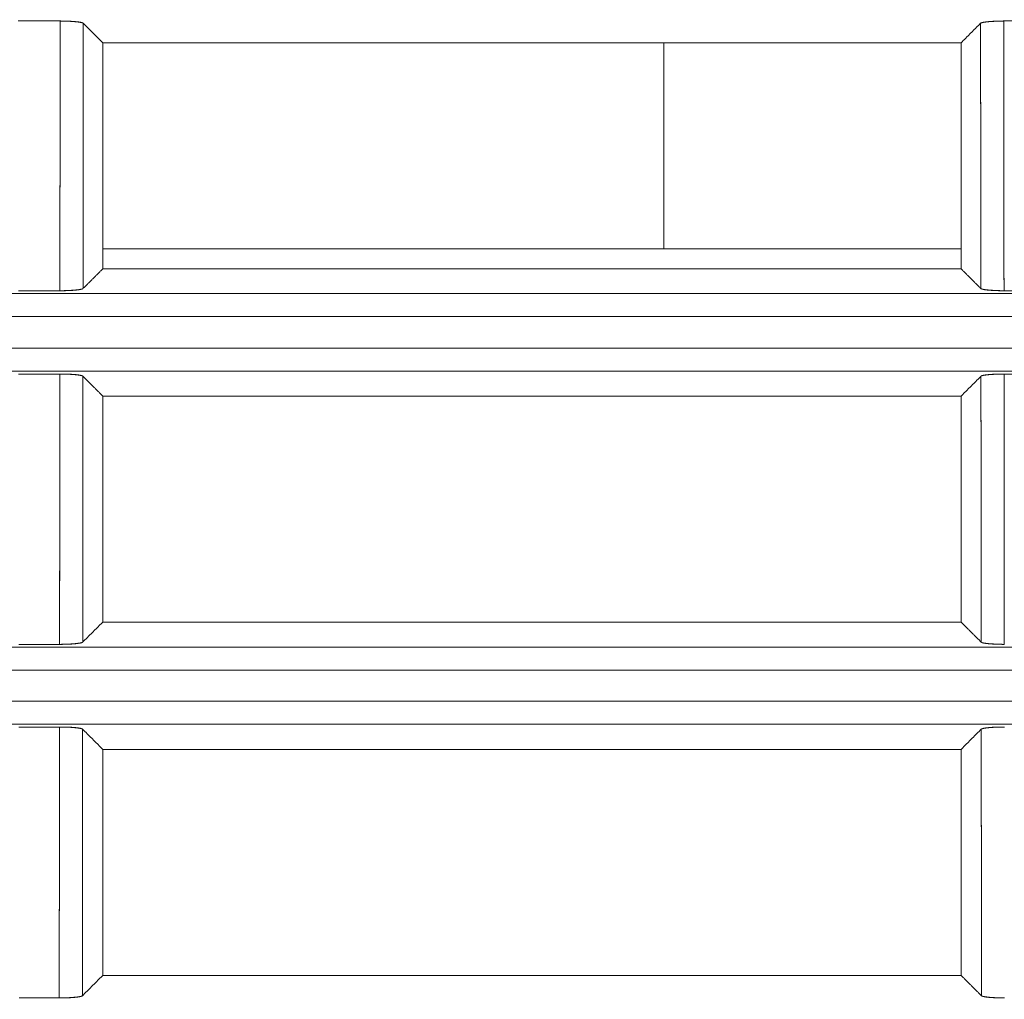
# Model space of a CAD drawing. Units: millimetres. Extents: x 97 to 748, y 43 to 569.
# Drawn here: x 458 to 469, y 304 to 315 of the extents above; entities that cross this region are included whole.
import ezdxf

# ---------------------------------------------------------------- set-up
doc = ezdxf.new("R2010")
doc.units = ezdxf.units.MM
doc.layers.add('1', color=7, linetype='Continuous', true_color=0xffffff)
doc.styles.add('blockfont', font='simplex.shx')
doc.dimstyles.get("Standard").update_dxf_attribs({"dimtxt": 0.18, "dimasz": 0.18, "dimexe": 0.18, "dimexo": 0.0625, "dimgap": 0.09, "dimtad": 0, "dimtih": 1, "dimtoh": 1, "dimdec": 4, "dimzin": 0, "dimdsep": 46, "dimtxsty": 'Standard', "dimcen": 0.09, "dimadec": 0, "dimazin": 0, "dimtfac": 1, "dimtdec": 4, "dimtofl": 0, "dimtmove": 0, "dimatfit": 3, "dimfxl": 1, "dimtolj": 1, "dimtzin": 0, "dimarcsym": 0})

# ---------------------------------------------------------------- blocks, each defined once
blk = doc.blocks.new('_U1')
at = {"layer": '1', "color": 35, "lineweight": 13}
for p, q in [((448.871466, 343.509729), (555.503353, 343.509729)), ((553.503353, 343.509729), (553.503353, 283.128361)), ((401.652953, 283.128361), (555.503353, 283.128361))]:
    blk.add_line(p, q, dxfattribs=at)
at = {"layer": '1', "color": 35, "lineweight": 18}
for points in [[(553.503353, 343.509729), (554.441175, 340.009732), (552.565531, 340.009726)], [(553.503353, 283.128361), (552.565531, 286.628358), (554.441175, 286.628365)]]:
    blk.add_solid(points, dxfattribs=at)
at = {"layer": '1', "color": 35, "linetype": 'Continuous', "lineweight": 13, "insert": (553.069061, 306.024462), "char_height": 3.5, "attachment_point": 7, "rotation": 90, "line_spacing_factor": 0.903614, "style": 'blockfont'}
blk.add_mtext('\\W1.3125;60,4', dxfattribs=at)

msp = doc.modelspace()

# ---------------------------------------------------------------- linework, layer by layer
at = {"layer": '1', "color": 155, "linetype": 'Continuous', "lineweight": 18}
for p, q in [((458.63, 314.578), (458.178, 314.578)), ((458.178, 314.578), (458.63, 314.578)), ((469.23, 314.578), (468.778, 314.578)), ((468.778, 314.578), (469.23, 314.578)), ((468.32, 314.344), (459.088, 314.344)), ((459.088, 311.912), (459.088, 314.344)), ((459.088, 314.344), (468.32, 314.344)), ((465.124, 314.344), (465.124, 312.128)), ((465.124, 314.344), (465.124, 312.128)), ((468.32, 314.344), (468.32, 311.912)), ((468.32, 312.128), (459.088, 312.128)), ((459.088, 312.128), (468.32, 312.128)), ((468.32, 311.912), (459.088, 311.912)), ((459.088, 311.912), (468.32, 311.912)), ((458.627, 311.677), (458.181, 311.677)), ((458.181, 311.677), (458.627, 311.677)), ((468.781, 311.677), (469.227, 311.677)), ((469.227, 311.677), (468.781, 311.677)), ((495.309, 311.648), (402.598, 311.648)), ((402.598, 311.399), (495.309, 311.399)), ((495.309, 311.059), (402.598, 311.059)), ((402.598, 310.81), (495.309, 310.81)), ((458.182, 310.781), (458.626, 310.781)), ((458.626, 310.781), (458.182, 310.781)), ((469.226, 310.781), (468.782, 310.781)), ((468.782, 310.781), (469.226, 310.781)), ((468.32, 310.544), (459.088, 310.544)), ((459.088, 308.112), (459.088, 310.544)), ((459.088, 310.544), (468.32, 310.544)), ((468.32, 310.544), (468.32, 308.112)), ((459.088, 308.112), (468.32, 308.112)), ((468.32, 308.112), (459.088, 308.112)), ((495.309, 307.844), (402.598, 307.844)), ((458.624, 307.873), (458.184, 307.873)), ((458.184, 307.873), (458.624, 307.873)), ((402.598, 307.596), (495.309, 307.596)), ((495.309, 307.262), (402.598, 307.262)), ((402.598, 307.014), (495.309, 307.014)), ((458.623, 306.984), (458.185, 306.984)), ((458.185, 306.984), (458.623, 306.984)), ((468.32, 306.744), (459.088, 306.744)), ((459.088, 304.312), (459.088, 306.744)), ((459.088, 306.744), (468.32, 306.744)), ((468.32, 306.744), (468.32, 304.312)), ((468.32, 304.312), (459.088, 304.312)), ((459.088, 304.312), (468.32, 304.312)), ((458.62, 304.07), (458.188, 304.07)), ((458.188, 304.07), (458.62, 304.07))]:
    msp.add_line(p, q, dxfattribs=at)
for points, degree in [([(458.63, 314.578), (458.629, 313.611), (458.628, 312.644), (458.627, 311.677)], 3), ([(458.627, 311.677), (458.63, 314.578)], 1), ([(458.878, 314.554), (458.876, 311.7)], 1), ([(458.876, 311.7), (458.877, 312.652), (458.878, 313.603), (458.878, 314.554)], 3), ([(459.088, 314.344), (458.878, 314.554)], 1), ([(459.088, 314.344), (458.878, 314.554)], 1), ([(468.529, 314.554), (468.32, 314.344)], 1), ([(468.529, 314.554), (468.32, 314.344)], 1), ([(468.532, 311.7), (468.529, 314.554)], 1), ([(468.529, 314.554), (468.53, 313.603), (468.531, 312.652), (468.532, 311.7)], 3), ([(468.781, 311.677), (468.78, 312.644), (468.779, 313.611), (468.778, 314.578)], 3), ([(468.778, 314.578), (468.781, 311.677)], 1), ([(459.088, 311.912), (459.088, 314.344)], 1), ([(468.32, 314.344), (468.32, 311.912)], 1), ([(458.876, 311.7), (459.088, 311.912)], 1), ([(458.876, 311.7), (459.088, 311.912)], 1), ([(468.32, 311.912), (468.532, 311.7)], 1), ([(468.32, 311.912), (468.532, 311.7)], 1), ([(495.309, 311.648), (464.405, 311.648), (433.502, 311.648), (402.598, 311.648)], 3), ([(402.598, 311.399), (433.502, 311.399), (464.405, 311.399), (495.309, 311.399)], 3), ([(495.309, 311.059), (464.405, 311.059), (433.502, 311.059), (402.598, 311.059)], 3), ([(402.598, 310.81), (433.502, 310.81), (464.405, 310.81), (495.309, 310.81)], 3), ([(458.626, 310.781), (458.625, 309.812), (458.625, 308.843), (458.624, 307.873)], 3), ([(458.624, 307.873), (458.626, 310.781)], 1), ([(458.872, 307.897), (458.873, 308.85), (458.874, 309.804), (458.875, 310.757)], 3), ([(458.875, 310.757), (458.872, 307.897)], 1), ([(459.088, 310.544), (458.875, 310.757)], 1), ([(459.088, 310.544), (458.875, 310.757)], 1), ([(468.533, 310.757), (468.32, 310.544)], 1), ([(468.533, 310.757), (468.32, 310.544)], 1), ([(468.533, 310.757), (468.534, 309.804), (468.535, 308.85), (468.536, 307.897)], 3), ([(468.536, 307.897), (468.533, 310.757)], 1), ([(468.784, 307.873), (468.783, 308.843), (468.782, 309.812), (468.782, 310.781)], 3), ([(468.782, 310.781), (468.784, 307.873)], 1), ([(459.088, 308.112), (459.088, 310.544)], 1), ([(468.32, 310.544), (468.32, 308.112)], 1), ([(458.872, 307.897), (459.088, 308.112)], 1), ([(458.872, 307.897), (459.088, 308.112)], 1), ([(468.32, 308.112), (468.536, 307.897)], 1), ([(468.32, 308.112), (468.536, 307.897)], 1), ([(495.309, 307.844), (464.405, 307.844), (433.502, 307.844), (402.598, 307.844)], 3), ([(402.598, 307.596), (433.502, 307.596), (464.405, 307.596), (495.309, 307.596)], 3), ([(495.309, 307.262), (464.405, 307.262), (433.502, 307.262), (402.598, 307.262)], 3), ([(402.598, 307.014), (433.502, 307.014), (464.405, 307.014), (495.309, 307.014)], 3), ([(458.62, 304.07), (458.623, 306.984)], 1), ([(458.623, 306.984), (458.622, 306.013), (458.621, 305.041), (458.62, 304.07)], 3), ([(458.871, 306.961), (458.869, 304.093)], 1), ([(458.869, 304.093), (458.87, 305.049), (458.871, 306.005), (458.871, 306.961)], 3), ([(459.088, 306.744), (458.871, 306.961)], 1), ([(459.088, 306.744), (458.871, 306.961)], 1), ([(468.536, 306.961), (468.32, 306.744)], 1), ([(468.536, 306.961), (468.32, 306.744)], 1), ([(468.536, 306.961), (468.537, 306.005), (468.538, 305.049), (468.539, 304.093)], 3), ([(468.539, 304.093), (468.536, 306.961)], 1), ([(459.088, 304.312), (459.088, 306.744)], 1), ([(468.32, 306.744), (468.32, 304.312)], 1), ([(458.869, 304.093), (459.088, 304.312)], 1), ([(458.869, 304.093), (459.088, 304.312)], 1), ([(468.32, 304.312), (468.539, 304.093)], 1), ([(468.32, 304.312), (468.539, 304.093)], 1)]:
    msp.add_open_spline(points, degree=degree, dxfattribs=at)
for points, degree, knots in [([(458.878, 314.554), (458.878, 314.555), (458.876, 314.556), (458.874, 314.557), (458.872, 314.558), (458.868, 314.559), (458.864, 314.561), (458.86, 314.562), (458.856, 314.563), (458.851, 314.564), (458.844, 314.565), (458.836, 314.566), (458.83, 314.567), (458.823, 314.568), (458.815, 314.569), (458.805, 314.57), (458.793, 314.571), (458.781, 314.572), (458.77, 314.573), (458.761, 314.574), (458.752, 314.574), (458.742, 314.575), (458.728, 314.575), (458.716, 314.576), (458.704, 314.576), (458.693, 314.577), (458.688, 314.577), (458.683, 314.577), (458.676, 314.577), (458.673, 314.577), (458.667, 314.577), (458.661, 314.577), (458.653, 314.577), (458.649, 314.577), (458.636, 314.578), (458.63, 314.578)], 2, [0, 0, 0, 0.03125, 0.0625, 0.0875, 0.125, 0.153571, 0.196429, 0.217857, 0.25, 0.282653, 0.331633, 0.356122, 0.392857, 0.417347, 0.454082, 0.5, 0.532653, 0.581633, 0.606122, 0.642857, 0.667347, 0.704082, 0.75, 0.778571, 0.821429, 0.842857, 0.842857, 0.875, 0.875, 0.9, 0.9, 0.9375, 0.9375, 0.96875, 1, 1, 1]), ([(458.878, 314.554), (458.878, 314.554), (458.877, 314.555), (458.875, 314.556), (458.873, 314.557), (458.87, 314.558), (458.867, 314.559), (458.863, 314.561), (458.859, 314.561), (458.855, 314.562), (458.85, 314.563), (458.845, 314.564), (458.84, 314.565), (458.834, 314.566), (458.828, 314.567), (458.822, 314.568), (458.816, 314.568), (458.809, 314.569), (458.803, 314.57), (458.796, 314.57), (458.789, 314.571), (458.781, 314.572), (458.774, 314.572), (458.767, 314.573), (458.759, 314.573), (458.751, 314.574), (458.744, 314.574), (458.736, 314.575), (458.728, 314.575), (458.72, 314.575), (458.713, 314.576), (458.705, 314.576), (458.697, 314.576), (458.689, 314.577), (458.682, 314.577), (458.674, 314.577), (458.666, 314.577), (458.659, 314.577), (458.652, 314.577), (458.644, 314.577), (458.637, 314.578), (458.632, 314.578), (458.63, 314.578)], 3, [0, 0, 0, 0, 0.030565, 0.06084, 0.090831, 0.12054, 0.149968, 0.179115, 0.207979, 0.236557, 0.264848, 0.292848, 0.320555, 0.347968, 0.375085, 0.401905, 0.428431, 0.454662, 0.480601, 0.506253, 0.531622, 0.556712, 0.581525, 0.606063, 0.630327, 0.654316, 0.67803, 0.701467, 0.724626, 0.747506, 0.770105, 0.792422, 0.814455, 0.836206, 0.857671, 0.878852, 0.899749, 0.920362, 0.940692, 0.96074, 0.980509, 1, 1, 1, 1]), ([(468.778, 314.578), (468.773, 314.578), (468.761, 314.577), (468.754, 314.577), (468.751, 314.577), (468.745, 314.577), (468.739, 314.577), (468.732, 314.577), (468.727, 314.577), (468.721, 314.577), (468.715, 314.577), (468.704, 314.576), (468.694, 314.576), (468.684, 314.576), (468.67, 314.575), (468.658, 314.574), (468.649, 314.574), (468.639, 314.573), (468.63, 314.572), (468.618, 314.571), (468.607, 314.57), (468.596, 314.569), (468.587, 314.568), (468.58, 314.567), (468.573, 314.566), (468.567, 314.565), (468.559, 314.564), (468.553, 314.563), (468.547, 314.562), (468.543, 314.56), (468.54, 314.559), (468.537, 314.558), (468.534, 314.557), (468.532, 314.556), (468.53, 314.555), (468.529, 314.554)], 2, [0, 0, 0, 0.03125, 0.0625, 0.0625, 0.0875, 0.0875, 0.125, 0.125, 0.153571, 0.153571, 0.196429, 0.217857, 0.25, 0.282653, 0.331633, 0.356122, 0.392857, 0.417347, 0.454082, 0.5, 0.532653, 0.581633, 0.606122, 0.642857, 0.667347, 0.704082, 0.75, 0.778571, 0.821429, 0.842857, 0.875, 0.9, 0.9375, 0.96875, 1, 1, 1]), ([(468.778, 314.578), (468.776, 314.578), (468.773, 314.578), (468.768, 314.577), (468.763, 314.577), (468.758, 314.577), (468.753, 314.577), (468.748, 314.577), (468.743, 314.577), (468.737, 314.577), (468.732, 314.577), (468.727, 314.577), (468.722, 314.577), (468.716, 314.577), (468.711, 314.576), (468.706, 314.576), (468.7, 314.576), (468.695, 314.576), (468.69, 314.575), (468.684, 314.575), (468.679, 314.575), (468.674, 314.575), (468.668, 314.574), (468.663, 314.574), (468.658, 314.574), (468.652, 314.573), (468.647, 314.573), (468.642, 314.573), (468.637, 314.572), (468.632, 314.572), (468.627, 314.572), (468.622, 314.571), (468.617, 314.571), (468.612, 314.57), (468.607, 314.57), (468.602, 314.569), (468.598, 314.569), (468.593, 314.568), (468.589, 314.568), (468.584, 314.567), (468.58, 314.567), (468.576, 314.566), (468.572, 314.566), (468.568, 314.565), (468.565, 314.565), (468.561, 314.564), (468.558, 314.563), (468.554, 314.563), (468.551, 314.562), (468.548, 314.561), (468.546, 314.561), (468.543, 314.56), (468.541, 314.559), (468.538, 314.559), (468.536, 314.558), (468.534, 314.557), (468.533, 314.556), (468.531, 314.556), (468.53, 314.555), (468.53, 314.554), (468.529, 314.554)], 3, [0, 0, 0, 0, 0.013412, 0.026956, 0.040633, 0.054443, 0.068386, 0.082464, 0.096676, 0.111023, 0.125505, 0.140123, 0.154876, 0.169764, 0.184788, 0.199946, 0.21524, 0.230668, 0.24623, 0.261925, 0.277754, 0.293716, 0.30981, 0.326036, 0.342393, 0.358882, 0.375501, 0.392251, 0.409132, 0.426143, 0.443285, 0.460559, 0.477965, 0.495504, 0.513178, 0.530988, 0.548936, 0.567023, 0.58525, 0.603617, 0.622124, 0.640773, 0.659562, 0.678492, 0.697562, 0.716772, 0.736121, 0.755607, 0.775231, 0.794992, 0.814888, 0.834919, 0.855084, 0.875383, 0.895815, 0.916381, 0.937081, 0.957917, 0.978889, 1, 1, 1, 1]), ([(458.627, 311.677), (458.629, 311.677), (458.632, 311.677), (458.637, 311.677), (458.642, 311.677), (458.647, 311.677), (458.652, 311.677), (458.657, 311.677), (458.662, 311.677), (458.667, 311.677), (458.673, 311.677), (458.678, 311.678), (458.683, 311.678), (458.688, 311.678), (458.694, 311.678), (458.699, 311.678), (458.704, 311.678), (458.71, 311.679), (458.715, 311.679), (458.72, 311.679), (458.726, 311.679), (458.731, 311.68), (458.736, 311.68), (458.742, 311.68), (458.747, 311.681), (458.752, 311.681), (458.757, 311.681), (458.763, 311.682), (458.768, 311.682), (458.773, 311.682), (458.778, 311.683), (458.783, 311.683), (458.788, 311.684), (458.793, 311.684), (458.798, 311.684), (458.802, 311.685), (458.807, 311.685), (458.812, 311.686), (458.816, 311.686), (458.82, 311.687), (458.825, 311.687), (458.829, 311.688), (458.833, 311.689), (458.836, 311.689), (458.84, 311.69), (458.844, 311.69), (458.847, 311.691), (458.851, 311.692), (458.854, 311.692), (458.857, 311.693), (458.859, 311.694), (458.862, 311.694), (458.865, 311.695), (458.867, 311.696), (458.869, 311.696), (458.871, 311.697), (458.872, 311.698), (458.874, 311.699), (458.875, 311.7), (458.875, 311.7), (458.876, 311.7)], 3, [0, 0, 0, 0, 0.013276, 0.026689, 0.040238, 0.053926, 0.067753, 0.081718, 0.095823, 0.110067, 0.124452, 0.138976, 0.153641, 0.168445, 0.18339, 0.198475, 0.213699, 0.229063, 0.244565, 0.260206, 0.275985, 0.291902, 0.307956, 0.324147, 0.340474, 0.356937, 0.373536, 0.39027, 0.40714, 0.424144, 0.441285, 0.458561, 0.475975, 0.493526, 0.511217, 0.529049, 0.547023, 0.565141, 0.583403, 0.60181, 0.620362, 0.639061, 0.657905, 0.676894, 0.696028, 0.715307, 0.734729, 0.754294, 0.774002, 0.79385, 0.813839, 0.833968, 0.854235, 0.874641, 0.895185, 0.915868, 0.93669, 0.957651, 0.978754, 1, 1, 1, 1]), ([(458.627, 311.677), (458.633, 311.677), (458.644, 311.677), (458.651, 311.677), (458.654, 311.677), (458.66, 311.677), (458.666, 311.677), (458.674, 311.677), (458.678, 311.677), (458.684, 311.677), (458.69, 311.678), (458.702, 311.678), (458.711, 311.678), (458.722, 311.679), (458.735, 311.679), (458.747, 311.68), (458.756, 311.681), (458.766, 311.681), (458.775, 311.682), (458.787, 311.683), (458.798, 311.684), (458.809, 311.685), (458.818, 311.686), (458.826, 311.687), (458.832, 311.688), (458.839, 311.689), (458.846, 311.69), (458.852, 311.692), (458.858, 311.693), (458.862, 311.694), (458.865, 311.695), (458.868, 311.696), (458.871, 311.697), (458.873, 311.698), (458.875, 311.7), (458.876, 311.7)], 2, [0, 0, 0, 0.03125, 0.0625, 0.0625, 0.0875, 0.0875, 0.125, 0.125, 0.153571, 0.153571, 0.196429, 0.217857, 0.25, 0.282653, 0.331633, 0.356122, 0.392857, 0.417347, 0.454082, 0.5, 0.532653, 0.581633, 0.606122, 0.642857, 0.667347, 0.704082, 0.75, 0.778571, 0.821429, 0.842857, 0.875, 0.9, 0.9375, 0.96875, 1, 1, 1]), ([(468.532, 311.7), (468.532, 311.7), (468.533, 311.699), (468.535, 311.698), (468.538, 311.697), (468.541, 311.696), (468.544, 311.695), (468.547, 311.694), (468.552, 311.693), (468.556, 311.692), (468.561, 311.691), (468.566, 311.69), (468.571, 311.689), (468.577, 311.688), (468.583, 311.688), (468.589, 311.687), (468.595, 311.686), (468.602, 311.685), (468.608, 311.685), (468.615, 311.684), (468.622, 311.683), (468.63, 311.683), (468.637, 311.682), (468.645, 311.682), (468.652, 311.681), (468.66, 311.681), (468.667, 311.68), (468.675, 311.68), (468.683, 311.679), (468.691, 311.679), (468.698, 311.679), (468.706, 311.678), (468.714, 311.678), (468.722, 311.678), (468.729, 311.678), (468.737, 311.677), (468.744, 311.677), (468.752, 311.677), (468.759, 311.677), (468.766, 311.677), (468.774, 311.677), (468.778, 311.677), (468.781, 311.677)], 3, [0, 0, 0, 0, 0.03076, 0.06122, 0.091385, 0.121259, 0.150843, 0.180135, 0.209134, 0.237837, 0.266243, 0.294348, 0.32215, 0.349648, 0.376839, 0.403724, 0.430304, 0.45658, 0.482555, 0.508232, 0.533616, 0.558712, 0.583521, 0.608046, 0.632286, 0.656241, 0.67991, 0.703293, 0.726388, 0.749193, 0.771707, 0.793928, 0.815857, 0.837492, 0.858832, 0.879877, 0.900628, 0.921085, 0.94125, 0.961122, 0.980705, 1, 1, 1, 1]), ([(468.532, 311.7), (468.533, 311.7), (468.534, 311.699), (468.536, 311.698), (468.539, 311.696), (468.542, 311.695), (468.546, 311.694), (468.55, 311.693), (468.554, 311.692), (468.56, 311.691), (468.567, 311.689), (468.574, 311.688), (468.581, 311.687), (468.588, 311.686), (468.595, 311.685), (468.606, 311.684), (468.617, 311.683), (468.629, 311.682), (468.64, 311.681), (468.649, 311.681), (468.659, 311.68), (468.669, 311.68), (468.682, 311.679), (468.695, 311.678), (468.707, 311.678), (468.718, 311.678), (468.723, 311.677), (468.727, 311.677), (468.734, 311.677), (468.738, 311.677), (468.743, 311.677), (468.749, 311.677), (468.757, 311.677), (468.762, 311.677), (468.774, 311.677), (468.781, 311.677)], 2, [0, 0, 0, 0.03125, 0.0625, 0.0875, 0.125, 0.153571, 0.196429, 0.217857, 0.25, 0.282653, 0.331633, 0.356122, 0.392857, 0.417347, 0.454082, 0.5, 0.532653, 0.581633, 0.606122, 0.642857, 0.667347, 0.704082, 0.75, 0.778571, 0.821429, 0.842857, 0.842857, 0.875, 0.875, 0.9, 0.9, 0.9375, 0.9375, 0.96875, 1, 1, 1]), ([(458.875, 310.757), (458.874, 310.758), (458.874, 310.759), (458.872, 310.76), (458.869, 310.761), (458.866, 310.762), (458.863, 310.763), (458.86, 310.764), (458.856, 310.765), (458.851, 310.766), (458.847, 310.767), (458.841, 310.768), (458.836, 310.769), (458.831, 310.769), (458.825, 310.77), (458.819, 310.771), (458.812, 310.772), (458.806, 310.773), (458.799, 310.773), (458.792, 310.774), (458.785, 310.775), (458.778, 310.775), (458.77, 310.776), (458.763, 310.776), (458.755, 310.777), (458.748, 310.777), (458.74, 310.778), (458.732, 310.778), (458.725, 310.779), (458.717, 310.779), (458.709, 310.779), (458.701, 310.78), (458.694, 310.78), (458.686, 310.78), (458.678, 310.78), (458.671, 310.78), (458.663, 310.781), (458.656, 310.781), (458.648, 310.781), (458.641, 310.781), (458.633, 310.781), (458.629, 310.781), (458.626, 310.781)], 3, [0, 0, 0, 0, 0.030565, 0.06084, 0.090831, 0.12054, 0.149968, 0.179115, 0.207979, 0.236557, 0.264848, 0.292848, 0.320555, 0.347968, 0.375085, 0.401905, 0.428431, 0.454662, 0.480601, 0.506253, 0.531622, 0.556712, 0.581525, 0.606063, 0.630327, 0.654316, 0.67803, 0.701467, 0.724626, 0.747506, 0.770105, 0.792422, 0.814455, 0.836206, 0.857671, 0.878852, 0.899749, 0.920362, 0.940692, 0.96074, 0.980509, 1, 1, 1, 1]), ([(458.875, 310.757), (458.874, 310.758), (458.873, 310.759), (458.871, 310.76), (458.868, 310.761), (458.865, 310.763), (458.861, 310.764), (458.857, 310.765), (458.853, 310.766), (458.847, 310.767), (458.84, 310.768), (458.833, 310.77), (458.826, 310.771), (458.819, 310.771), (458.812, 310.772), (458.801, 310.774), (458.79, 310.775), (458.778, 310.776), (458.767, 310.776), (458.758, 310.777), (458.748, 310.778), (458.738, 310.778), (458.725, 310.779), (458.712, 310.779), (458.7, 310.78), (458.689, 310.78), (458.684, 310.78), (458.68, 310.78), (458.673, 310.781), (458.669, 310.781), (458.664, 310.781), (458.658, 310.781), (458.65, 310.781), (458.645, 310.781), (458.633, 310.781), (458.626, 310.781)], 2, [0, 0, 0, 0.03125, 0.0625, 0.0875, 0.125, 0.153571, 0.196429, 0.217857, 0.25, 0.282653, 0.331633, 0.356122, 0.392857, 0.417347, 0.454082, 0.5, 0.532653, 0.581633, 0.606122, 0.642857, 0.667347, 0.704082, 0.75, 0.778571, 0.821429, 0.842857, 0.842857, 0.875, 0.875, 0.9, 0.9, 0.9375, 0.9375, 0.96875, 1, 1, 1]), ([(468.782, 310.781), (468.776, 310.781), (468.765, 310.781), (468.758, 310.781), (468.754, 310.781), (468.749, 310.781), (468.743, 310.781), (468.735, 310.781), (468.731, 310.781), (468.725, 310.78), (468.718, 310.78), (468.707, 310.78), (468.698, 310.78), (468.687, 310.779), (468.674, 310.779), (468.662, 310.778), (468.652, 310.777), (468.643, 310.777), (468.634, 310.776), (468.621, 310.775), (468.61, 310.774), (468.599, 310.773), (468.59, 310.772), (468.583, 310.771), (468.576, 310.77), (468.57, 310.769), (468.562, 310.768), (468.556, 310.766), (468.551, 310.765), (468.547, 310.764), (468.544, 310.763), (468.541, 310.762), (468.538, 310.761), (468.535, 310.759), (468.534, 310.758), (468.533, 310.757)], 2, [0, 0, 0, 0.03125, 0.0625, 0.0625, 0.0875, 0.0875, 0.125, 0.125, 0.153571, 0.153571, 0.196429, 0.217857, 0.25, 0.282653, 0.331633, 0.356122, 0.392857, 0.417347, 0.454082, 0.5, 0.532653, 0.581633, 0.606122, 0.642857, 0.667347, 0.704082, 0.75, 0.778571, 0.821429, 0.842857, 0.875, 0.9, 0.9375, 0.96875, 1, 1, 1]), ([(468.782, 310.781), (468.78, 310.781), (468.777, 310.781), (468.772, 310.781), (468.767, 310.781), (468.762, 310.781), (468.756, 310.781), (468.751, 310.781), (468.746, 310.781), (468.741, 310.781), (468.736, 310.78), (468.73, 310.78), (468.725, 310.78), (468.72, 310.78), (468.714, 310.78), (468.709, 310.78), (468.704, 310.779), (468.698, 310.779), (468.693, 310.779), (468.688, 310.779), (468.682, 310.778), (468.677, 310.778), (468.672, 310.778), (468.666, 310.778), (468.661, 310.777), (468.656, 310.777), (468.651, 310.777), (468.645, 310.776), (468.64, 310.776), (468.635, 310.776), (468.63, 310.775), (468.625, 310.775), (468.62, 310.774), (468.615, 310.774), (468.61, 310.773), (468.606, 310.773), (468.601, 310.772), (468.597, 310.772), (468.592, 310.771), (468.588, 310.771), (468.584, 310.77), (468.58, 310.77), (468.576, 310.769), (468.572, 310.769), (468.568, 310.768), (468.565, 310.767), (468.561, 310.767), (468.558, 310.766), (468.555, 310.766), (468.552, 310.765), (468.549, 310.764), (468.546, 310.764), (468.544, 310.763), (468.542, 310.762), (468.54, 310.761), (468.538, 310.761), (468.536, 310.76), (468.535, 310.759), (468.534, 310.758), (468.533, 310.758), (468.533, 310.757)], 3, [0, 0, 0, 0, 0.013412, 0.026956, 0.040633, 0.054443, 0.068386, 0.082464, 0.096676, 0.111023, 0.125505, 0.140123, 0.154876, 0.169764, 0.184788, 0.199946, 0.21524, 0.230668, 0.24623, 0.261925, 0.277754, 0.293716, 0.30981, 0.326036, 0.342393, 0.358882, 0.375501, 0.392251, 0.409132, 0.426143, 0.443285, 0.460559, 0.477965, 0.495504, 0.513178, 0.530988, 0.548936, 0.567023, 0.58525, 0.603617, 0.622124, 0.640773, 0.659562, 0.678492, 0.697562, 0.716772, 0.736121, 0.755607, 0.775231, 0.794992, 0.814888, 0.834919, 0.855084, 0.875383, 0.895815, 0.916381, 0.937081, 0.957917, 0.978889, 1, 1, 1, 1]), ([(458.624, 307.873), (458.625, 307.873), (458.629, 307.873), (458.633, 307.873), (458.638, 307.873), (458.643, 307.873), (458.648, 307.874), (458.654, 307.874), (458.659, 307.874), (458.664, 307.874), (458.669, 307.874), (458.674, 307.874), (458.68, 307.874), (458.685, 307.874), (458.69, 307.875), (458.695, 307.875), (458.701, 307.875), (458.706, 307.875), (458.711, 307.875), (458.717, 307.876), (458.722, 307.876), (458.728, 307.876), (458.733, 307.876), (458.738, 307.877), (458.743, 307.877), (458.749, 307.877), (458.754, 307.878), (458.759, 307.878), (458.764, 307.878), (458.769, 307.879), (458.775, 307.879), (458.78, 307.88), (458.785, 307.88), (458.789, 307.88), (458.794, 307.881), (458.799, 307.881), (458.804, 307.882), (458.808, 307.882), (458.812, 307.883), (458.817, 307.883), (458.821, 307.884), (458.825, 307.885), (458.829, 307.885), (458.833, 307.886), (458.837, 307.886), (458.84, 307.887), (458.844, 307.887), (458.847, 307.888), (458.85, 307.889), (458.853, 307.889), (458.856, 307.89), (458.859, 307.891), (458.861, 307.892), (458.863, 307.892), (458.865, 307.893), (458.867, 307.894), (458.869, 307.894), (458.87, 307.895), (458.871, 307.896), (458.872, 307.897), (458.872, 307.897)], 3, [0, 0, 0, 0, 0.013276, 0.026689, 0.040238, 0.053926, 0.067753, 0.081718, 0.095823, 0.110067, 0.124452, 0.138976, 0.153641, 0.168445, 0.18339, 0.198475, 0.213699, 0.229063, 0.244565, 0.260206, 0.275985, 0.291902, 0.307956, 0.324147, 0.340474, 0.356937, 0.373536, 0.39027, 0.40714, 0.424144, 0.441285, 0.458561, 0.475975, 0.493526, 0.511217, 0.529049, 0.547023, 0.565141, 0.583403, 0.60181, 0.620362, 0.639061, 0.657905, 0.676894, 0.696028, 0.715307, 0.734729, 0.754294, 0.774002, 0.79385, 0.813839, 0.833968, 0.854235, 0.874641, 0.895185, 0.915868, 0.93669, 0.957651, 0.978754, 1, 1, 1, 1]), ([(458.624, 307.873), (458.629, 307.873), (458.64, 307.873), (458.647, 307.873), (458.651, 307.873), (458.657, 307.874), (458.662, 307.874), (458.67, 307.874), (458.674, 307.874), (458.68, 307.874), (458.687, 307.874), (458.698, 307.874), (458.707, 307.875), (458.718, 307.875), (458.732, 307.876), (458.743, 307.876), (458.753, 307.877), (458.762, 307.878), (458.772, 307.878), (458.784, 307.879), (458.795, 307.88), (458.806, 307.882), (458.815, 307.883), (458.822, 307.884), (458.829, 307.885), (458.835, 307.885), (458.843, 307.887), (458.849, 307.888), (458.854, 307.889), (458.858, 307.89), (458.862, 307.891), (458.864, 307.892), (458.867, 307.894), (458.87, 307.895), (458.872, 307.896), (458.872, 307.897)], 2, [0, 0, 0, 0.03125, 0.0625, 0.0625, 0.0875, 0.0875, 0.125, 0.125, 0.153571, 0.153571, 0.196429, 0.217857, 0.25, 0.282653, 0.331633, 0.356122, 0.392857, 0.417347, 0.454082, 0.5, 0.532653, 0.581633, 0.606122, 0.642857, 0.667347, 0.704082, 0.75, 0.778571, 0.821429, 0.842857, 0.875, 0.9, 0.9375, 0.96875, 1, 1, 1]), ([(468.536, 307.897), (468.536, 307.896), (468.537, 307.896), (468.539, 307.895), (468.541, 307.893), (468.544, 307.892), (468.547, 307.891), (468.551, 307.89), (468.555, 307.889), (468.559, 307.888), (468.564, 307.887), (468.569, 307.887), (468.575, 307.886), (468.58, 307.885), (468.586, 307.884), (468.592, 307.883), (468.599, 307.883), (468.605, 307.882), (468.612, 307.881), (468.619, 307.88), (468.626, 307.88), (468.633, 307.879), (468.641, 307.879), (468.648, 307.878), (468.656, 307.878), (468.663, 307.877), (468.671, 307.877), (468.679, 307.876), (468.686, 307.876), (468.694, 307.875), (468.702, 307.875), (468.71, 307.875), (468.717, 307.875), (468.725, 307.874), (468.733, 307.874), (468.74, 307.874), (468.748, 307.874), (468.755, 307.874), (468.763, 307.873), (468.77, 307.873), (468.777, 307.873), (468.782, 307.873), (468.784, 307.873)], 3, [0, 0, 0, 0, 0.03076, 0.06122, 0.091385, 0.121259, 0.150843, 0.180135, 0.209134, 0.237837, 0.266243, 0.294348, 0.32215, 0.349648, 0.376839, 0.403724, 0.430304, 0.45658, 0.482555, 0.508232, 0.533616, 0.558712, 0.583521, 0.608046, 0.632286, 0.656241, 0.67991, 0.703293, 0.726388, 0.749193, 0.771707, 0.793928, 0.815857, 0.837492, 0.858832, 0.879877, 0.900628, 0.921085, 0.94125, 0.961122, 0.980705, 1, 1, 1, 1]), ([(468.536, 307.897), (468.536, 307.896), (468.538, 307.895), (468.54, 307.894), (468.542, 307.893), (468.545, 307.892), (468.55, 307.89), (468.554, 307.889), (468.558, 307.888), (468.563, 307.887), (468.57, 307.886), (468.578, 307.885), (468.584, 307.884), (468.591, 307.883), (468.599, 307.882), (468.609, 307.881), (468.621, 307.88), (468.632, 307.879), (468.644, 307.878), (468.653, 307.877), (468.662, 307.877), (468.672, 307.876), (468.686, 307.875), (468.698, 307.875), (468.71, 307.874), (468.721, 307.874), (468.726, 307.874), (468.731, 307.874), (468.738, 307.874), (468.741, 307.874), (468.747, 307.874), (468.752, 307.874), (468.761, 307.873), (468.765, 307.873), (468.778, 307.873), (468.784, 307.873)], 2, [0, 0, 0, 0.03125, 0.0625, 0.0875, 0.125, 0.153571, 0.196429, 0.217857, 0.25, 0.282653, 0.331633, 0.356122, 0.392857, 0.417347, 0.454082, 0.5, 0.532653, 0.581633, 0.606122, 0.642857, 0.667347, 0.704082, 0.75, 0.778571, 0.821429, 0.842857, 0.842857, 0.875, 0.875, 0.9, 0.9, 0.9375, 0.9375, 0.96875, 1, 1, 1]), ([(458.871, 306.961), (458.871, 306.962), (458.869, 306.963), (458.867, 306.964), (458.865, 306.965), (458.861, 306.966), (458.857, 306.967), (458.853, 306.969), (458.849, 306.97), (458.844, 306.971), (458.837, 306.972), (458.829, 306.973), (458.823, 306.974), (458.816, 306.975), (458.808, 306.976), (458.798, 306.977), (458.786, 306.978), (458.775, 306.979), (458.763, 306.98), (458.754, 306.981), (458.745, 306.981), (458.735, 306.982), (458.721, 306.982), (458.709, 306.983), (458.697, 306.983), (458.686, 306.984), (458.681, 306.984), (458.676, 306.984), (458.669, 306.984), (458.666, 306.984), (458.66, 306.984), (458.654, 306.984), (458.646, 306.984), (458.642, 306.984), (458.629, 306.984), (458.623, 306.984)], 2, [0, 0, 0, 0.03125, 0.0625, 0.0875, 0.125, 0.153571, 0.196429, 0.217857, 0.25, 0.282653, 0.331633, 0.356122, 0.392857, 0.417347, 0.454082, 0.5, 0.532653, 0.581633, 0.606122, 0.642857, 0.667347, 0.704082, 0.75, 0.778571, 0.821429, 0.842857, 0.842857, 0.875, 0.875, 0.9, 0.9, 0.9375, 0.9375, 0.96875, 1, 1, 1]), ([(458.871, 306.961), (458.871, 306.961), (458.87, 306.962), (458.868, 306.963), (458.866, 306.964), (458.863, 306.965), (458.86, 306.966), (458.856, 306.967), (458.852, 306.968), (458.848, 306.969), (458.843, 306.97), (458.838, 306.971), (458.833, 306.972), (458.827, 306.973), (458.821, 306.974), (458.815, 306.975), (458.809, 306.975), (458.802, 306.976), (458.796, 306.977), (458.789, 306.977), (458.782, 306.978), (458.774, 306.979), (458.767, 306.979), (458.76, 306.98), (458.752, 306.98), (458.744, 306.981), (458.737, 306.981), (458.729, 306.982), (458.721, 306.982), (458.713, 306.982), (458.706, 306.983), (458.698, 306.983), (458.69, 306.983), (458.682, 306.984), (458.675, 306.984), (458.667, 306.984), (458.66, 306.984), (458.652, 306.984), (458.645, 306.984), (458.637, 306.984), (458.63, 306.984), (458.625, 306.984), (458.623, 306.984)], 3, [0, 0, 0, 0, 0.030565, 0.06084, 0.090831, 0.12054, 0.149968, 0.179115, 0.207979, 0.236557, 0.264848, 0.292848, 0.320555, 0.347968, 0.375085, 0.401905, 0.428431, 0.454662, 0.480601, 0.506253, 0.531622, 0.556712, 0.581525, 0.606063, 0.630327, 0.654316, 0.67803, 0.701467, 0.724626, 0.747506, 0.770105, 0.792422, 0.814455, 0.836206, 0.857671, 0.878852, 0.899749, 0.920362, 0.940692, 0.96074, 0.980509, 1, 1, 1, 1]), ([(468.785, 306.984), (468.78, 306.984), (468.768, 306.984), (468.761, 306.984), (468.758, 306.984), (468.752, 306.984), (468.746, 306.984), (468.738, 306.984), (468.734, 306.984), (468.728, 306.984), (468.722, 306.984), (468.711, 306.983), (468.701, 306.983), (468.691, 306.983), (468.677, 306.982), (468.665, 306.981), (468.656, 306.981), (468.646, 306.98), (468.637, 306.979), (468.625, 306.978), (468.614, 306.977), (468.603, 306.976), (468.594, 306.975), (468.586, 306.974), (468.58, 306.973), (468.574, 306.972), (468.566, 306.971), (468.56, 306.97), (468.554, 306.969), (468.55, 306.967), (468.547, 306.966), (468.544, 306.965), (468.541, 306.964), (468.539, 306.963), (468.537, 306.962), (468.536, 306.961)], 2, [0, 0, 0, 0.03125, 0.0625, 0.0625, 0.0875, 0.0875, 0.125, 0.125, 0.153571, 0.153571, 0.196429, 0.217857, 0.25, 0.282653, 0.331633, 0.356122, 0.392857, 0.417347, 0.454082, 0.5, 0.532653, 0.581633, 0.606122, 0.642857, 0.667347, 0.704082, 0.75, 0.778571, 0.821429, 0.842857, 0.875, 0.9, 0.9375, 0.96875, 1, 1, 1]), ([(468.785, 306.984), (468.783, 306.984), (468.78, 306.984), (468.775, 306.984), (468.77, 306.984), (468.765, 306.984), (468.76, 306.984), (468.755, 306.984), (468.75, 306.984), (468.744, 306.984), (468.739, 306.984), (468.734, 306.984), (468.729, 306.984), (468.723, 306.983), (468.718, 306.983), (468.713, 306.983), (468.707, 306.983), (468.702, 306.983), (468.697, 306.982), (468.691, 306.982), (468.686, 306.982), (468.68, 306.982), (468.675, 306.981), (468.67, 306.981), (468.665, 306.981), (468.659, 306.98), (468.654, 306.98), (468.649, 306.98), (468.644, 306.979), (468.639, 306.979), (468.633, 306.979), (468.628, 306.978), (468.624, 306.978), (468.619, 306.977), (468.614, 306.977), (468.609, 306.976), (468.605, 306.976), (468.6, 306.975), (468.596, 306.975), (468.591, 306.974), (468.587, 306.974), (468.583, 306.973), (468.579, 306.973), (468.575, 306.972), (468.572, 306.972), (468.568, 306.971), (468.565, 306.97), (468.561, 306.97), (468.558, 306.969), (468.555, 306.968), (468.553, 306.968), (468.55, 306.967), (468.548, 306.966), (468.545, 306.966), (468.543, 306.965), (468.541, 306.964), (468.54, 306.963), (468.538, 306.963), (468.537, 306.962), (468.537, 306.961), (468.536, 306.961)], 3, [0, 0, 0, 0, 0.013412, 0.026956, 0.040633, 0.054443, 0.068386, 0.082464, 0.096676, 0.111023, 0.125505, 0.140123, 0.154876, 0.169764, 0.184788, 0.199946, 0.21524, 0.230668, 0.24623, 0.261925, 0.277754, 0.293716, 0.30981, 0.326036, 0.342393, 0.358882, 0.375501, 0.392251, 0.409132, 0.426143, 0.443285, 0.460559, 0.477965, 0.495504, 0.513178, 0.530988, 0.548936, 0.567023, 0.58525, 0.603617, 0.622124, 0.640773, 0.659562, 0.678492, 0.697562, 0.716772, 0.736121, 0.755607, 0.775231, 0.794992, 0.814888, 0.834919, 0.855084, 0.875383, 0.895815, 0.916381, 0.937081, 0.957917, 0.978889, 1, 1, 1, 1]), ([(458.62, 304.07), (458.622, 304.07), (458.625, 304.07), (458.63, 304.07), (458.635, 304.07), (458.64, 304.07), (458.645, 304.07), (458.65, 304.07), (458.655, 304.07), (458.66, 304.07), (458.666, 304.07), (458.671, 304.071), (458.676, 304.071), (458.681, 304.071), (458.687, 304.071), (458.692, 304.071), (458.697, 304.071), (458.703, 304.072), (458.708, 304.072), (458.713, 304.072), (458.719, 304.072), (458.724, 304.073), (458.729, 304.073), (458.735, 304.073), (458.74, 304.074), (458.745, 304.074), (458.751, 304.074), (458.756, 304.075), (458.761, 304.075), (458.766, 304.075), (458.771, 304.076), (458.776, 304.076), (458.781, 304.077), (458.786, 304.077), (458.791, 304.077), (458.795, 304.078), (458.8, 304.078), (458.805, 304.079), (458.809, 304.079), (458.813, 304.08), (458.818, 304.08), (458.822, 304.081), (458.826, 304.082), (458.83, 304.082), (458.833, 304.083), (458.837, 304.083), (458.84, 304.084), (458.844, 304.085), (458.847, 304.085), (458.85, 304.086), (458.852, 304.087), (458.855, 304.087), (458.858, 304.088), (458.86, 304.089), (458.862, 304.089), (458.864, 304.09), (458.865, 304.091), (458.867, 304.092), (458.868, 304.093), (458.869, 304.093), (458.869, 304.093)], 3, [0, 0, 0, 0, 0.013276, 0.026689, 0.040238, 0.053926, 0.067753, 0.081718, 0.095823, 0.110067, 0.124452, 0.138976, 0.153641, 0.168445, 0.18339, 0.198475, 0.213699, 0.229063, 0.244565, 0.260206, 0.275985, 0.291902, 0.307956, 0.324147, 0.340474, 0.356937, 0.373536, 0.39027, 0.40714, 0.424144, 0.441285, 0.458561, 0.475975, 0.493526, 0.511217, 0.529049, 0.547023, 0.565141, 0.583403, 0.60181, 0.620362, 0.639061, 0.657905, 0.676894, 0.696028, 0.715307, 0.734729, 0.754294, 0.774002, 0.79385, 0.813839, 0.833968, 0.854235, 0.874641, 0.895185, 0.915868, 0.93669, 0.957651, 0.978754, 1, 1, 1, 1]), ([(458.62, 304.07), (458.626, 304.07), (458.637, 304.07), (458.644, 304.07), (458.647, 304.07), (458.653, 304.07), (458.659, 304.07), (458.667, 304.07), (458.671, 304.07), (458.677, 304.07), (458.683, 304.071), (458.695, 304.071), (458.704, 304.071), (458.715, 304.072), (458.728, 304.072), (458.74, 304.073), (458.749, 304.074), (458.759, 304.074), (458.768, 304.075), (458.78, 304.076), (458.791, 304.077), (458.802, 304.078), (458.812, 304.079), (458.819, 304.08), (458.825, 304.081), (458.832, 304.082), (458.839, 304.083), (458.845, 304.085), (458.851, 304.086), (458.855, 304.087), (458.858, 304.088), (458.861, 304.089), (458.864, 304.09), (458.866, 304.091), (458.868, 304.093), (458.869, 304.093)], 2, [0, 0, 0, 0.03125, 0.0625, 0.0625, 0.0875, 0.0875, 0.125, 0.125, 0.153571, 0.153571, 0.196429, 0.217857, 0.25, 0.282653, 0.331633, 0.356122, 0.392857, 0.417347, 0.454082, 0.5, 0.532653, 0.581633, 0.606122, 0.642857, 0.667347, 0.704082, 0.75, 0.778571, 0.821429, 0.842857, 0.875, 0.9, 0.9375, 0.96875, 1, 1, 1]), ([(468.539, 304.093), (468.539, 304.093), (468.54, 304.092), (468.542, 304.091), (468.545, 304.09), (468.548, 304.089), (468.551, 304.088), (468.554, 304.087), (468.559, 304.086), (468.563, 304.085), (468.568, 304.084), (468.573, 304.083), (468.578, 304.082), (468.584, 304.081), (468.59, 304.081), (468.596, 304.08), (468.602, 304.079), (468.609, 304.078), (468.615, 304.078), (468.622, 304.077), (468.629, 304.076), (468.637, 304.076), (468.644, 304.075), (468.652, 304.075), (468.659, 304.074), (468.667, 304.074), (468.674, 304.073), (468.682, 304.073), (468.69, 304.072), (468.698, 304.072), (468.705, 304.072), (468.713, 304.071), (468.721, 304.071), (468.729, 304.071), (468.736, 304.071), (468.744, 304.07), (468.751, 304.07), (468.759, 304.07), (468.766, 304.07), (468.773, 304.07), (468.781, 304.07), (468.785, 304.07), (468.788, 304.07)], 3, [0, 0, 0, 0, 0.03076, 0.06122, 0.091385, 0.121259, 0.150843, 0.180135, 0.209134, 0.237837, 0.266243, 0.294348, 0.32215, 0.349648, 0.376839, 0.403724, 0.430304, 0.45658, 0.482555, 0.508232, 0.533616, 0.558712, 0.583521, 0.608046, 0.632286, 0.656241, 0.67991, 0.703293, 0.726388, 0.749193, 0.771707, 0.793928, 0.815857, 0.837492, 0.858832, 0.879877, 0.900628, 0.921085, 0.94125, 0.961122, 0.980705, 1, 1, 1, 1]), ([(468.539, 304.093), (468.54, 304.093), (468.541, 304.092), (468.543, 304.091), (468.546, 304.089), (468.549, 304.088), (468.553, 304.087), (468.557, 304.086), (468.561, 304.085), (468.566, 304.084), (468.574, 304.082), (468.581, 304.081), (468.588, 304.08), (468.595, 304.079), (468.602, 304.078), (468.613, 304.077), (468.624, 304.076), (468.636, 304.075), (468.647, 304.074), (468.656, 304.074), (468.666, 304.073), (468.676, 304.073), (468.689, 304.072), (468.702, 304.071), (468.714, 304.071), (468.725, 304.071), (468.73, 304.071), (468.734, 304.07), (468.741, 304.07), (468.745, 304.07), (468.75, 304.07), (468.756, 304.07), (468.764, 304.07), (468.769, 304.07), (468.781, 304.07), (468.788, 304.07)], 2, [0, 0, 0, 0.03125, 0.0625, 0.0875, 0.125, 0.153571, 0.196429, 0.217857, 0.25, 0.282653, 0.331633, 0.356122, 0.392857, 0.417347, 0.454082, 0.5, 0.532653, 0.581633, 0.606122, 0.642857, 0.667347, 0.704082, 0.75, 0.778571, 0.821429, 0.842857, 0.842857, 0.875, 0.875, 0.9, 0.9, 0.9375, 0.9375, 0.96875, 1, 1, 1])]:
    msp.add_open_spline(points, degree=degree, knots=knots, dxfattribs=at)

# ---------------------------------------------------------------- dimensions: what is measured, and where the dimension line sits
at = {"layer": '1', "color": 35, "linetype": 'Continuous', "lineweight": 13}
dim = msp.add_linear_dim(base=(553.503, 283.128), p1=(448.871, 343.51), p2=(401.653, 283.128), angle=90, dimstyle='Standard', override={"dimtxt": 3.5, "dimasz": 3.5, "dimexe": 2, "dimexo": 0, "dimgap": 1.75, "dimtad": 1, "dimtih": 0, "dimtoh": 0, "dimdec": 1, "dimlfac": 1, "dimdsep": 44, "dimlunit": 2, "dimtxsty": 'blockfont', "dimsah": 1, "dimse1": 0, "dimse2": 0, "dimsd1": 0, "dimsd2": 0, "dimclrd": 35, "dimclre": 35, "dimclrt": 35, "dimtol": 0, "dimtm": -0.1, "dimtfac": 1, "dimtdec": 2, "dimtofl": 1, "dimtmove": 0, "dimlwd": 13, "dimlwe": 13}, dxfattribs=at)
dim.commit()
dim.dimension.update_dxf_attribs({"geometry": '_U1', "text_midpoint": (553.503, 313.319), "dimtype": 160})

doc.saveas('drawing.dxf')
